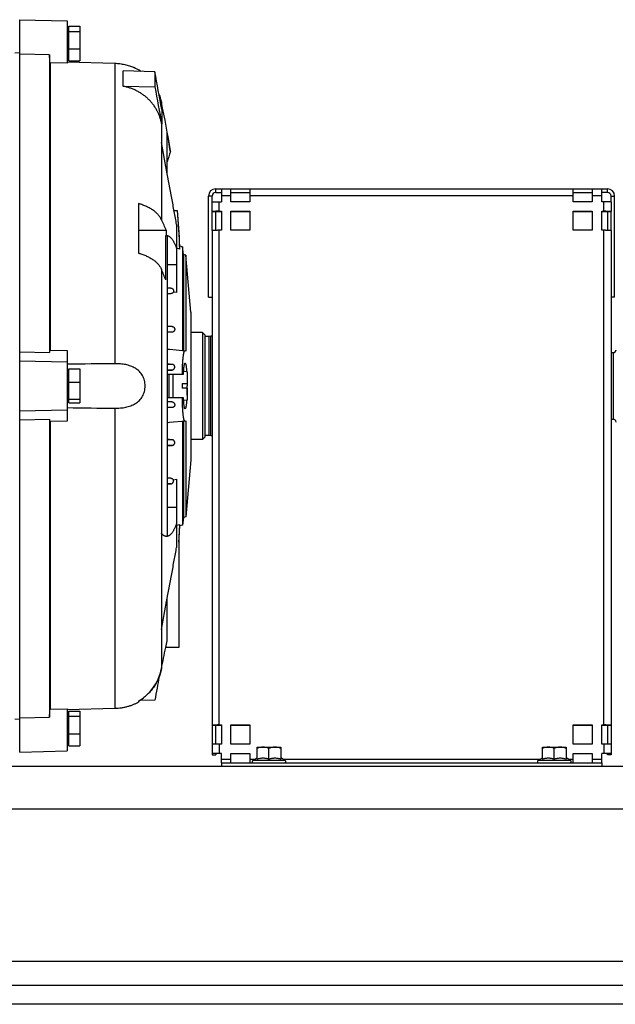
# Model space of a CAD drawing. Units: millimetres. Extents: x -1656 to 2633, y -981 to 1188.
# Drawn here: x 993 to 1244, y -146 to 268 of the extents above; entities that cross this region are included whole.
import ezdxf

# ---------------------------------------------------------------- set-up
doc = ezdxf.new("R2010")
doc.units = ezdxf.units.MM
doc.header["$LTSCALE"] = 19.36
doc.layers.get('0').update_dxf_attribs({"linetype": 'CONTINUOUS'})
doc.layers.add('02___PRT_ALL_AXES', color=7, linetype='CONTINUOUS')

msp = doc.modelspace()

# ---------------------------------------------------------------- linework, layer by layer
at = {"color": 7, "linetype": 'CONTINUOUS'}
for p, q in [((993.43, -39.99), (993.43, 268.01)), ((993.43, 268.01), (1013.43, 267.48)), ((1013.43, 267.48), (1013.43, 249.72)), ((1014.03, 250.69), (1014.03, 265.33)), ((1014.03, 265.33), (1018.73, 265.33)), ((1018.73, 265.33), (1018.73, 250.69)), ((1014.03, 263.81), (1013.43, 263.81)), ((1014.03, 263.1), (1018.73, 263.1)), ((993.43, 254.12), (991.43, 253.95)), ((1005.93, 253.27), (993.43, 253.58)), ((1005.93, 253.27), (1005.93, 128.12)), ((1014.03, 255.78), (1018.73, 255.78)), ((1006.21, 249.89), (1006.21, 129.02)), ((1013.43, 249.72), (1006.21, 249.89)), ((1014.03, 252.21), (1013.43, 252.21)), ((1013.43, 250.22), (1033.46, 249.68)), ((1014.03, 250.69), (1018.73, 250.69)), ((1036.92, 240.01), (1036.92, 246.5)), ((1050.28, 246.09), (1036.92, 246.5)), ((1041.43, 247.94), (1041.43, 247.9)), ((1050.28, 246.09), (1050.28, 239.8)), ((1036.92, 240.01), (1050.28, 239.8)), ((1053.01, 233.31), (1053.01, 231.23)), ((1053.19, 230.28), (1053.19, 224.03)), ((1053.01, 224.81), (1053.01, 183.9)), ((1055.43, 203.53), (1055.43, 220.76)), ((1055.21, 204.68), (1053.01, 216.36)), ((1056.8, 212.6), (1056.8, 213.02)), ((1075.88, 195.36), (1078.28, 195.36)), ((1082.28, 195.36), (1090.28, 195.36)), ((1226.28, 195.36), (1234.28, 195.36)), ((1240.67, 195.36), (1238.28, 195.36)), ((1043.43, 190.68), (1043.43, 169.9)), ((1074.38, 191.4), (1074.38, 193.86)), ((1242.17, 191.4), (1242.17, 193.86)), ((1058.34, 187.84), (1059.85, 187.84)), ((1074.38, 179.41), (1074.38, 187.36)), ((1074.38, 187.36), (1075.88, 187.36)), ((1075.88, 179.43), (1075.88, 187.4)), ((1077.38, 187.42), (1078.28, 187.42)), ((1082.28, 187.42), (1090.28, 187.42)), ((1226.28, 187.42), (1234.28, 187.42)), ((1238.28, 187.42), (1239.17, 187.42)), ((1240.67, 187.4), (1240.67, 179.43)), ((1242.17, 187.36), (1240.67, 187.36)), ((1242.17, 179.41), (1242.17, 187.36)), ((1055.19, 179.4), (1043.43, 179.4)), ((1059.43, 181.87), (1059.43, 153.26)), ((1055.24, 177.28), (1054.88, 177.28)), ((1055.43, 177.14), (1055.43, 50.87)), ((1060.77, 171.55), (1059.43, 171.89)), ((1060.77, 171.55), (1060.77, 172.82)), ((1061.93, 172.51), (1060.77, 172.82)), ((1061.93, 172.51), (1061.93, 128.81)), ((1062.36, 169.27), (1061.93, 172.51)), ((1062.36, 169.27), (1062.36, 128.78)), ((1063.33, 169.01), (1062.36, 169.27)), ((1065.43, 145.01), (1063.33, 169.01)), ((1063.33, 169.01), (1063.33, 128.69)), ((1053.01, 163.12), (1053.01, -5)), ((1056.98, 155.19), (1055.43, 155.32)), ((1059.43, 153.26), (1058.09, 153.5)), ((1072.88, 151.36), (1074.38, 151.36)), ((1243.67, 151.36), (1242.17, 151.36)), ((1065.43, 145.01), (1065.43, 83.01)), ((1055.43, 139.17), (1057.56, 138.99)), ((1057.49, 136.6), (1055.43, 136.42)), ((1070.28, 136.48), (1065.43, 136.48)), ((1070.28, 136.48), (1070.28, 91.53)), ((1070.28, 136.48), (1071.28, 135.48)), ((1071.28, 135.48), (1071.28, 92.53)), ((1073.03, 134.81), (1071.28, 134.81)), ((1073.78, 135.01), (1073.03, 134.81)), ((1073.03, 134.81), (1073.03, 93.21)), ((1073.78, 93.01), (1073.78, 135.01)), ((1074.38, 135.01), (1073.78, 135.01)), ((993.43, 128.37), (1005.93, 128.12)), ((1006.21, 129.02), (1013.43, 128.87)), ((1013.43, 128.87), (1013.43, 99.15)), ((1063.33, 128.69), (1056.4, 129.3)), ((993.43, 124.51), (1013.43, 124.11)), ((1242.17, 128.01), (1243.08, 128.01)), ((1014.03, 106.84), (1014.03, 121.18)), ((1014.03, 121.18), (1018.73, 121.18)), ((1018.73, 121.18), (1018.73, 106.84)), ((1057.62, 123.09), (1055.43, 123.28)), ((1055.43, 120.52), (1057.46, 120.7)), ((1063.83, 119.98), (1062.4, 120.11)), ((1014.03, 119.81), (1013.43, 119.81)), ((1055.43, 119.01), (1062.34, 119.01)), ((1056.23, 119.01), (1056.23, 109.01)), ((1057.83, 119.01), (1057.83, 109.01)), ((1063.83, 119.98), (1063.83, 115.01)), ((1014.03, 115.66), (1018.73, 115.66)), ((1061.83, 115.01), (1061.83, 113.01)), ((1061.83, 115.01), (1063.83, 115.01)), ((1063.83, 113.01), (1061.83, 113.01)), ((1063.83, 113.01), (1063.83, 108.03)), ((1014.03, 108.21), (1013.43, 108.21)), ((1014.03, 108.5), (1018.73, 108.5)), ((1062.34, 109.01), (1055.43, 109.01)), ((1063.83, 108.03), (1062.4, 107.91)), ((993.43, 103.51), (1013.43, 103.91)), ((1014.03, 106.84), (1018.73, 106.84)), ((1055.43, 107.49), (1057.46, 107.32)), ((1057.62, 104.93), (1055.43, 104.74)), ((1005.93, 99.9), (993.43, 99.64)), ((1005.93, 99.9), (1005.93, -25.26)), ((1242.17, 100.01), (1243.08, 100.01)), ((1013.43, 99.15), (1006.21, 99)), ((1006.21, 99), (1006.21, -21.88)), ((1056.4, 98.72), (1063.33, 99.32)), ((1061.93, 99.2), (1061.93, 55.51)), ((1062.36, 99.24), (1062.36, 58.75)), ((1063.33, 99.32), (1063.33, 59)), ((1057.49, 91.42), (1055.43, 91.59)), ((1070.28, 91.53), (1065.43, 91.53)), ((1070.28, 91.53), (1071.28, 92.53)), ((1073.03, 93.21), (1071.28, 93.21)), ((1073.78, 93.01), (1073.03, 93.21)), ((1074.38, 93.01), (1073.78, 93.01)), ((1055.43, 88.84), (1057.56, 89.03)), ((1065.43, 83.01), (1063.33, 59)), ((1055.43, 75.36), (1057.05, 75.22)), ((1058.09, 74.52), (1059.43, 74.75)), ((1059.43, 74.75), (1059.43, 46.14)), ((1055.43, 72.69), (1056.98, 72.83)), ((1062.36, 58.75), (1061.93, 55.51)), ((1063.33, 59), (1062.36, 58.75)), ((1059.43, 55.41), (1060.77, 55.78)), ((1060.77, 55.2), (1060.77, 55.78)), ((1061.93, 55.51), (1060.77, 55.2)), ((1060.43, 48.79), (1060.43, 4.01)), ((1053.01, 11.66), (1055.21, 23.33)), ((1055.43, 6.79), (1055.43, 24.48)), ((1060.43, 4.01), (1054.84, 4.01)), ((1043.43, -18.56), (1043.43, -18.95)), ((1050.28, -18.08), (1043.89, -18.28)), ((1006.21, -21.88), (1013.43, -21.7)), ((1033.46, -21.67), (1013.43, -22.21)), ((1013.43, -21.7), (1013.43, -39.47)), ((1014.03, -24.19), (1013.43, -24.19)), ((1014.03, -37.31), (1014.03, -22.67)), ((1014.03, -22.67), (1018.73, -22.67)), ((1018.73, -22.67), (1018.73, -37.31)), ((991.43, -25.94), (993.43, -26.1)), ((993.43, -25.56), (1005.93, -25.26)), ((1014.03, -24.9), (1018.73, -24.9)), ((1074.38, -28.63), (1075.88, -28.63)), ((1075.88, -36.56), (1075.88, -28.58)), ((1077.38, -28.57), (1078.28, -28.57)), ((1082.28, -28.57), (1090.28, -28.57)), ((1226.28, -28.57), (1234.28, -28.57)), ((1238.28, -28.57), (1239.17, -28.57)), ((1240.67, -28.58), (1240.67, -36.56)), ((1242.17, -28.63), (1240.67, -28.63)), ((1014.03, -32.22), (1018.73, -32.22)), ((1014.03, -35.79), (1013.43, -35.79)), ((993.43, -39.99), (1013.43, -39.47)), ((1014.03, -37.31), (1018.73, -37.31)), ((1074.38, -41.05), (1075.88, -41.05)), ((1075.88, -40.58), (1075.88, -41.05)), ((1078.28, -40.57), (1077.38, -40.57)), ((1082.28, -40.57), (1090.28, -40.57)), ((1093.28, -37.89), (1103.28, -37.89)), ((1093.28, -42.86), (1093.28, -37.89)), ((1098.28, -42.86), (1098.28, -38.34)), ((1103.28, -37.89), (1103.28, -42.86)), ((1213.28, -37.89), (1223.28, -37.89)), ((1213.28, -42.86), (1213.28, -37.89)), ((1218.28, -42.86), (1218.28, -38.34)), ((1223.28, -37.89), (1223.28, -42.86)), ((1226.28, -40.57), (1234.28, -40.57)), ((1239.17, -40.57), (1238.28, -40.57)), ((1240.67, -41.05), (1240.67, -40.58)), ((1242.17, -41.05), (1240.67, -41.05)), ((1078.28, -44.49), (1078.28, -45.99)), ((1091.45, -43.47), (1093.28, -42.41)), ((1105.1, -43.47), (1103.28, -42.41)), ((1211.45, -43.47), (1213.28, -42.41)), ((1225.1, -43.47), (1223.28, -42.41)), ((1238.28, -44.49), (1238.28, -45.99)), ((1659.28, -145.99), (659.28, -145.99))]:
    msp.add_line(p, q, dxfattribs=at)
at = {"color": 9, "linetype": 'CONTINUOUS'}
for p, q in [((1033.46, 249.68), (1033.46, 123.36)), ((1075.88, 195.36), (1075.88, 196.86)), ((1240.67, 195.36), (1240.67, 196.86)), ((1074.38, 193.86), (1072.88, 193.86)), ((1077.38, 187.42), (1077.38, 191.44)), ((1082.28, 193.89), (1078.28, 193.89)), ((1226.28, 193.89), (1090.28, 193.89)), ((1238.28, 193.89), (1234.28, 193.89)), ((1239.17, 187.42), (1239.17, 191.44)), ((1242.17, 193.86), (1243.67, 193.86)), ((1075.88, 187.4), (1074.38, 187.4)), ((1240.67, 187.4), (1242.17, 187.4)), ((1077.38, -28.57), (1077.38, 179.44)), ((1239.17, -28.57), (1239.17, 179.44)), ((1055.43, 165.11), (1059.43, 165.11)), ((1056.98, 155.19), (1055.43, 155.19)), ((1057.05, 152.8), (1055.43, 152.8)), ((1057.56, 138.99), (1055.43, 138.99)), ((1057.49, 136.6), (1055.43, 136.6)), ((1243.08, 128.01), (1243.08, 100.01)), ((1057.62, 123.09), (1055.43, 123.09)), ((1057.46, 120.7), (1055.43, 120.7)), ((1033.46, 104.65), (1033.46, -21.67)), ((1057.46, 107.32), (1055.43, 107.32)), ((1057.62, 104.93), (1055.43, 104.93)), ((1057.49, 91.42), (1055.43, 91.42)), ((1057.56, 89.03), (1055.43, 89.03)), ((1057.05, 75.22), (1055.43, 75.22)), ((1056.98, 72.83), (1055.43, 72.83)), ((1059.43, 62.91), (1055.43, 62.91)), ((1075.88, -28.58), (1074.38, -28.58)), ((1240.67, -28.58), (1242.17, -28.58)), ((1077.38, -36.55), (1077.38, -40.57)), ((1239.17, -36.55), (1239.17, -40.57)), ((1075.88, -40.58), (1074.38, -40.58)), ((1240.67, -40.58), (1242.17, -40.58)), ((1082.28, -43.01), (1078.28, -43.01)), ((1092.24, -43.01), (1090.28, -43.01)), ((1105.1, -43.47), (1091.45, -43.47)), ((1212.24, -43.01), (1104.31, -43.01)), ((1225.1, -43.47), (1211.45, -43.47)), ((1226.28, -43.01), (1224.31, -43.01)), ((1238.28, -43.01), (1234.28, -43.01)), ((1659.28, -63.99), (659.28, -63.99))]:
    msp.add_line(p, q, dxfattribs=at)
at = {"color": 3, "linetype": 'CONTINUOUS'}
for p, q in [((1075.88, 196.86), (1240.67, 196.86)), ((1078.28, 196.86), (1078.28, 191.44)), ((1082.28, 191.44), (1082.28, 196.86)), ((1090.28, 196.86), (1090.28, 191.44)), ((1226.28, 191.44), (1226.28, 196.86)), ((1234.28, 196.86), (1234.28, 191.44)), ((1238.28, 191.44), (1238.28, 196.86)), ((1072.88, 151.36), (1072.88, 193.86)), ((1074.38, 187.36), (1074.38, 191.4)), ((1077.38, 191.44), (1078.28, 191.44)), ((1090.28, 191.44), (1082.28, 191.44)), ((1234.28, 191.44), (1226.28, 191.44)), ((1239.17, 191.44), (1238.28, 191.44)), ((1242.17, 191.4), (1242.17, 187.36)), ((1243.67, 151.36), (1243.67, 193.86)), ((1077.38, 187.44), (1078.28, 187.44)), ((1078.28, 187.44), (1078.28, 179.44)), ((1082.28, 179.44), (1082.28, 187.44)), ((1082.28, 187.44), (1090.28, 187.44)), ((1090.28, 187.44), (1090.28, 179.44)), ((1226.28, 179.44), (1226.28, 187.44)), ((1226.28, 187.44), (1234.28, 187.44)), ((1234.28, 187.44), (1234.28, 179.44)), ((1238.28, 179.44), (1238.28, 187.44)), ((1238.28, 187.44), (1239.17, 187.44)), ((1074.38, 179.41), (1074.38, -41.05)), ((1078.28, 179.44), (1077.38, 179.44)), ((1090.28, 179.44), (1082.28, 179.44)), ((1234.28, 179.44), (1226.28, 179.44)), ((1239.17, 179.44), (1238.28, 179.44)), ((1242.17, 179.41), (1242.17, -41.05)), ((1077.38, -28.55), (1078.28, -28.55)), ((1078.28, -28.55), (1078.28, -36.55)), ((1082.28, -28.55), (1090.28, -28.55)), ((1082.28, -36.55), (1082.28, -28.55)), ((1090.28, -28.55), (1090.28, -36.55)), ((1226.28, -28.55), (1234.28, -28.55)), ((1226.28, -36.55), (1226.28, -28.55)), ((1234.28, -28.55), (1234.28, -36.55)), ((1238.28, -28.55), (1239.17, -28.55)), ((1238.28, -36.55), (1238.28, -28.55)), ((1078.28, -36.55), (1077.38, -36.55)), ((1090.28, -36.55), (1082.28, -36.55)), ((1234.28, -36.55), (1226.28, -36.55)), ((1239.17, -36.55), (1238.28, -36.55)), ((1078.28, -40.55), (1077.38, -40.55)), ((1078.28, -44.49), (1078.28, -40.55)), ((1082.28, -40.55), (1090.28, -40.55)), ((1082.28, -44.49), (1082.28, -40.55)), ((1090.28, -40.55), (1090.28, -44.49)), ((1226.28, -40.55), (1234.28, -40.55)), ((1226.28, -44.49), (1226.28, -40.55)), ((1234.28, -40.55), (1234.28, -44.49)), ((1239.17, -40.55), (1238.28, -40.55)), ((1238.28, -44.49), (1238.28, -40.55)), ((1078.28, -44.49), (1238.28, -44.49)), ((1659.28, -45.99), (659.28, -45.99)), ((659.28, -137.99), (1659.28, -137.99))]:
    msp.add_line(p, q, dxfattribs=at)
at = {"color": 7, "linetype": 'CONTINUOUS'}
msp.add_lwpolyline([(993.43, 255.46), (993.32, 255.57)], dxfattribs=at)
for centre, radius, start, end in [((1032.89, 229.22), 20.53, 56.1565, 65.4294), ((710.45, 158.85), 350.56, 8.89, 12.2642), ((739.92, 153.59), 321.09, 12.6729, 12.8146), ((710.01, 158.49), 350.99, 8.8685, 10.2205), ((1075.88, 193.86), 1.5, 90, 180), ((1240.67, 193.86), 1.5, 0, 90), ((703.75, 157.86), 357.28, 2.1956, 4.8136), ((711.04, 159.1), 350, 2.2469, 4.7108), ((955.39, 133.85), 109.71, 24.5322, 27.1449), ((694.86, 169.04), 360.48, 1.3088, 1.6461), ((618.66, 169.01), 436.3, 358.6349, 1.086), ((958.41, 122.05), 103.13, 20.7668, 23.4668), ((1034.75, -118.05), 248.3, 84.9996, 85.2245), ((1243.08, 129.21), 1.2, 270, 360), ((977.6, 113.96), 86.31, 357.4715, 0.0314), ((1243.08, 98.81), 1.2, 0, 90), ((1034.75, 346.07), 248.3, 274.7755, 275.0004), ((705.99, 69.56), 355.05, 356.6477, 357.777), ((711.04, 68.92), 350, 356.6183, 357.7531), ((709.65, 69.22), 351.36, 349.3046, 349.7665), ((711.64, 69.05), 349.31, 347.7614, 349.2685), ((1032.84, -0.92), 20.58, 303.243, 340.8431), ((1033.04, -1.24), 20.2, 300.938, 303.2667), ((1091.73, -43.94), 0.55, 120, 270), ((1104.83, -43.94), 0.55, 270, 60), ((1211.73, -43.94), 0.55, 120, 270), ((1224.83, -43.94), 0.55, 270, 60)]:
    msp.add_arc(centre, radius, start, end, dxfattribs=at)
at = {"color": 3, "linetype": 'CONTINUOUS'}
for centre, radius, start, end in [((1075.88, 193.86), 3, 90, 180), ((1240.67, 193.86), 3, 0, 90), ((1077.31, -54.18), 241.62, 89.9841, 90.3398), ((1239.19, -72.11), 259.54, 89.6725, 90.0036), ((1077.31, -270.17), 241.62, 89.9841, 90.3398), ((1239.19, -288.09), 259.54, 89.6725, 90.0036), ((1077.37, -300.09), 259.54, 89.9964, 90.3275), ((1239.24, -282.17), 241.62, 89.6602, 90.0159)]:
    msp.add_arc(centre, radius, start, end, dxfattribs=at)
at = {"color": 7, "linetype": 'CONTINUOUS'}
for points in [[(1006.21, 249.89), (1006.12, 251.02), (1006.02, 252.15), (1005.93, 253.27)], [(1053.19, 230.28), (1052.22, 235.55), (1051.25, 240.82), (1050.28, 246.09)], [(1050.28, 239.8), (1051.25, 234.55), (1052.22, 229.29), (1053.19, 224.03)], [(1056.8, 212.6), (1056.34, 211.13), (1055.88, 209.66), (1055.43, 208.19)], [(1005.93, 128.12), (1006.02, 128.42), (1006.12, 128.72), (1006.21, 129.02)], [(1033.46, 123.36), (1026.78, 123.29), (1020.1, 123.22), (1013.43, 123.14)], [(1013.43, 104.88), (1020.1, 104.8), (1026.78, 104.72), (1033.46, 104.65)], [(1006.21, 99), (1006.12, 99.3), (1006.02, 99.6), (1005.93, 99.9)], [(1052.11, -8.14), (1051.5, -11.46), (1050.89, -14.77), (1050.28, -18.08)], [(1005.93, -25.26), (1006.02, -24.13), (1006.12, -23), (1006.21, -21.88)]]:
    msp.add_open_spline(points, degree=3, dxfattribs=at)
for points, knots in [([(1033.46, 249.68), (1033.81, 249.67), (1034.51, 249.64), (1035.56, 249.53), (1036.59, 249.38), (1037.61, 249.18), (1038.61, 248.93), (1039.89, 248.55), (1040.82, 248.2), (1041.43, 247.94)], [0, 0, 0, 0, 0.128273, 0.25636, 0.383987, 0.510824, 0.636461, 0.760364, 1, 1, 1, 1]), ([(1053.01, 224.81), (1052.91, 225.28), (1052.67, 226.21), (1052.21, 227.58), (1051.65, 228.91), (1050.99, 230.19), (1050.23, 231.43), (1049.37, 232.61), (1048.43, 233.72), (1047.4, 234.77), (1046.3, 235.74), (1045.12, 236.63), (1043.88, 237.43), (1042.58, 238.14), (1041.22, 238.76), (1039.82, 239.29), (1038.39, 239.71), (1037.41, 239.92), (1036.92, 240.01)], [0, 0, 0, 0, 0.061329, 0.122736, 0.184248, 0.24589, 0.307685, 0.369652, 0.431806, 0.494158, 0.556715, 0.61948, 0.682449, 0.745617, 0.808973, 0.872501, 0.936184, 1, 1, 1, 1]), ([(1052, 236.72), (1052.22, 236.17), (1052.51, 235.33), (1052.82, 234.18), (1052.95, 233.6), (1053.01, 233.31)], [0, 0, 0, 0, 0.499941, 0.74997, 1, 1, 1, 1]), ([(1059.43, 181.87), (1059.1, 183.68), (1058.43, 187.38), (1057.03, 194.99), (1055.94, 200.78), (1055.21, 204.68)], [0, 0, 0, 0, 0.23783, 0.48607, 1, 1, 1, 1]), ([(1053.01, 183.9), (1052.97, 183.99), (1052.9, 184.17), (1052.73, 184.51), (1052.48, 184.95), (1052.13, 185.45), (1051.59, 186.13), (1050.95, 186.77), (1050.24, 187.36), (1049.64, 187.81), (1049, 188.24), (1048.08, 188.79), (1047.08, 189.3), (1046.03, 189.76), (1045.19, 190.1), (1044.47, 190.35), (1043.88, 190.55), (1043.58, 190.64), (1043.43, 190.68)], [0, 0, 0, 0, 0.023512, 0.047365, 0.096231, 0.146837, 0.199363, 0.310643, 0.369633, 0.4309, 0.494459, 0.560297, 0.698626, 0.771023, 0.845453, 0.921816, 0.960688, 1, 1, 1, 1]), ([(1075.88, 187.4), (1075.88, 187.4), (1075.88, 187.41), (1075.88, 187.41), (1075.89, 187.41), (1075.89, 187.41), (1075.89, 187.41), (1075.9, 187.41), (1075.91, 187.41), (1075.93, 187.41), (1075.95, 187.41), (1075.97, 187.41), (1076, 187.41), (1076.03, 187.41), (1076.07, 187.41), (1076.14, 187.41), (1076.23, 187.41), (1076.32, 187.42), (1076.43, 187.42), (1076.55, 187.42), (1076.68, 187.42), (1076.86, 187.42), (1077.09, 187.42), (1077.28, 187.42), (1077.38, 187.42)], [0, 0, 0, 0, 0.000397, 0.001336, 0.002863, 0.004984, 0.007701, 0.011013, 0.019417, 0.03018, 0.043277, 0.058676, 0.076343, 0.096233, 0.118299, 0.168745, 0.227193, 0.293083, 0.365779, 0.444582, 0.528734, 0.617423, 0.804965, 1, 1, 1, 1]), ([(1239.17, 187.42), (1239.27, 187.42), (1239.46, 187.42), (1239.69, 187.42), (1239.87, 187.42), (1240, 187.42), (1240.12, 187.42), (1240.23, 187.42), (1240.33, 187.41), (1240.41, 187.41), (1240.48, 187.41), (1240.52, 187.41), (1240.55, 187.41), (1240.58, 187.41), (1240.6, 187.41), (1240.62, 187.41), (1240.64, 187.41), (1240.65, 187.41), (1240.66, 187.41), (1240.66, 187.41), (1240.67, 187.41), (1240.67, 187.41), (1240.67, 187.41), (1240.67, 187.4), (1240.67, 187.4)], [0, 0, 0, 0, 0.195035, 0.382577, 0.471266, 0.555418, 0.634221, 0.706917, 0.772807, 0.831255, 0.881701, 0.903767, 0.923657, 0.941324, 0.956723, 0.96982, 0.980583, 0.988987, 0.992299, 0.995016, 0.997137, 0.998664, 0.999603, 1, 1, 1, 1]), ([(1054.88, 177.28), (1054.93, 177.28), (1055.02, 177.27), (1055.21, 177.23), (1055.34, 177.19), (1055.43, 177.14)], [0, 0, 0, 0, 0.242949, 0.488864, 1, 1, 1, 1]), ([(1055.24, 177.28), (1055.34, 177.28), (1055.52, 177.26), (1055.8, 177.19), (1056.08, 177.07), (1056.35, 176.91), (1056.62, 176.71), (1056.89, 176.47), (1057.16, 176.19), (1057.43, 175.86), (1057.69, 175.49), (1057.95, 175.08), (1058.2, 174.63), (1058.46, 174.14), (1058.71, 173.6), (1058.95, 173.03), (1059.19, 172.42), (1059.35, 171.99), (1059.43, 171.77)], [0, 0, 0, 0, 0.038144, 0.077234, 0.118077, 0.161378, 0.207723, 0.257584, 0.311333, 0.369255, 0.431569, 0.498439, 0.569986, 0.646295, 0.727425, 0.813411, 0.90427, 1, 1, 1, 1]), ([(1043.43, 169.9), (1043.58, 169.85), (1043.88, 169.76), (1044.47, 169.57), (1045.19, 169.31), (1046.03, 168.98), (1047.08, 168.52), (1048.08, 168.01), (1049, 167.45), (1049.64, 167.02), (1050.24, 166.58), (1050.95, 165.98), (1051.59, 165.34), (1052.13, 164.67), (1052.48, 164.16), (1052.73, 163.73), (1052.9, 163.38), (1052.97, 163.21), (1053.01, 163.12)], [0, 0, 0, 0, 0.039312, 0.078184, 0.154546, 0.228976, 0.301373, 0.439702, 0.50554, 0.569098, 0.630366, 0.689356, 0.800636, 0.853162, 0.903768, 0.952633, 0.976487, 1, 1, 1, 1]), ([(1056.98, 155.19), (1057.02, 155.19), (1057.08, 155.18), (1057.2, 155.15), (1057.34, 155.11), (1057.5, 155.03), (1057.64, 154.94), (1057.76, 154.84), (1057.89, 154.7), (1058, 154.54), (1058.08, 154.38), (1058.14, 154.21), (1058.17, 154.04), (1058.17, 153.87), (1058.16, 153.7), (1058.13, 153.58), (1058.09, 153.5)], [0, 0, 0, 0, 0.041226, 0.081803, 0.160257, 0.234673, 0.305114, 0.372031, 0.435878, 0.5562, 0.613764, 0.670041, 0.779994, 0.834496, 0.889101, 1, 1, 1, 1]), ([(1058.09, 153.5), (1058.07, 153.45), (1058.02, 153.36), (1057.93, 153.24), (1057.82, 153.13), (1057.69, 153.03), (1057.55, 152.94), (1057.4, 152.87), (1057.26, 152.83), (1057.14, 152.81), (1057.08, 152.8), (1057.05, 152.8)], [0, 0, 0, 0, 0.114103, 0.229844, 0.347923, 0.469072, 0.594065, 0.723703, 0.858745, 0.928582, 1, 1, 1, 1]), ([(1057.56, 138.99), (1057.64, 138.98), (1057.79, 138.95), (1058.02, 138.87), (1058.22, 138.73), (1058.39, 138.57), (1058.5, 138.4), (1058.56, 138.26), (1058.6, 138.15), (1058.62, 138.04), (1058.64, 137.9), (1058.64, 137.71), (1058.6, 137.5), (1058.53, 137.3), (1058.42, 137.12), (1058.28, 136.95), (1058.11, 136.81), (1057.92, 136.71), (1057.71, 136.63), (1057.56, 136.6), (1057.49, 136.6)], [0, 0, 0, 0, 0.065243, 0.131485, 0.198088, 0.264284, 0.329419, 0.361506, 0.393228, 0.424582, 0.455588, 0.516631, 0.576743, 0.636278, 0.6956, 0.755052, 0.814948, 0.875584, 0.937198, 1, 1, 1, 1]), ([(1061.83, 119.01), (1061.85, 119.7), (1061.88, 120.71), (1061.93, 122.03), (1061.98, 122.95), (1062.03, 123.83), (1062.09, 124.64), (1062.15, 125.39), (1062.22, 126.07), (1062.29, 126.68), (1062.36, 127.14), (1062.41, 127.47), (1062.45, 127.69), (1062.49, 127.89), (1062.53, 128.06), (1062.58, 128.22), (1062.62, 128.36), (1062.66, 128.47), (1062.71, 128.57), (1062.76, 128.64), (1062.8, 128.69), (1062.83, 128.71), (1062.85, 128.72), (1062.88, 128.73), (1062.89, 128.73), (1062.9, 128.73)], [0, 0, 0, 0, 0.209001, 0.307463, 0.401121, 0.489428, 0.571871, 0.647976, 0.717311, 0.77949, 0.83418, 0.85863, 0.881109, 0.901596, 0.920075, 0.936536, 0.950983, 0.963433, 0.973929, 0.982556, 0.989488, 0.992424, 0.995089, 0.997577, 1, 1, 1, 1]), ([(1033.46, 104.65), (1033.85, 104.65), (1034.62, 104.66), (1035.76, 104.73), (1036.9, 104.86), (1038.02, 105.05), (1039.1, 105.31), (1040.16, 105.65), (1041.17, 106.07), (1042.12, 106.58), (1043.01, 107.19), (1043.81, 107.9), (1044.52, 108.72), (1045.11, 109.64), (1045.58, 110.65), (1045.93, 111.73), (1046.13, 112.85), (1046.2, 114.01), (1046.13, 115.16), (1045.93, 116.29), (1045.58, 117.37), (1045.11, 118.37), (1044.52, 119.29), (1043.81, 120.11), (1043.01, 120.83), (1042.12, 121.44), (1041.17, 121.95), (1040.16, 122.37), (1039.1, 122.71), (1038.02, 122.97), (1036.9, 123.16), (1035.76, 123.29), (1034.62, 123.36), (1033.85, 123.37), (1033.46, 123.36)], [0, 0, 0, 0, 0.032424, 0.06471, 0.096771, 0.128531, 0.159929, 0.190933, 0.221545, 0.251822, 0.28188, 0.311896, 0.342087, 0.372662, 0.403769, 0.435443, 0.467588, 0.5, 0.532412, 0.564557, 0.596231, 0.627338, 0.657913, 0.688104, 0.71812, 0.748178, 0.778455, 0.809067, 0.840071, 0.871469, 0.903229, 0.93529, 0.967576, 1, 1, 1, 1]), ([(1057.46, 120.7), (1057.54, 120.7), (1057.69, 120.73), (1057.91, 120.82), (1058.11, 120.94), (1058.28, 121.09), (1058.42, 121.26), (1058.53, 121.45), (1058.6, 121.65), (1058.64, 121.86), (1058.64, 122.06), (1058.61, 122.27), (1058.54, 122.47), (1058.42, 122.66), (1058.27, 122.82), (1058.08, 122.96), (1057.86, 123.05), (1057.7, 123.08), (1057.62, 123.09)], [0, 0, 0, 0, 0.06728, 0.133339, 0.197976, 0.261126, 0.322836, 0.383244, 0.442572, 0.501122, 0.559292, 0.617579, 0.676592, 0.737021, 0.799522, 0.864497, 0.93169, 1, 1, 1, 1]), ([(1062.34, 119.01), (1062.35, 119.34), (1062.39, 119.97), (1062.44, 120.74), (1062.49, 121.3), (1062.52, 121.68), (1062.56, 122.03), (1062.61, 122.35), (1062.65, 122.63), (1062.69, 122.88), (1062.74, 123.09), (1062.78, 123.24), (1062.81, 123.35), (1062.84, 123.41), (1062.86, 123.47), (1062.89, 123.51), (1062.91, 123.55), (1062.94, 123.58), (1062.97, 123.59), (1062.99, 123.6), (1062.99, 123.6)], [0, 0, 0, 0, 0.21263, 0.404716, 0.492156, 0.57337, 0.648046, 0.715902, 0.77672, 0.83034, 0.876561, 0.915275, 0.931818, 0.946493, 0.959336, 0.970404, 0.979788, 0.987642, 0.99423, 1, 1, 1, 1]), ([(1062.99, 123.6), (1063, 123.6), (1063.02, 123.6), (1063.04, 123.59), (1063.07, 123.57), (1063.09, 123.55), (1063.11, 123.51), (1063.14, 123.47), (1063.16, 123.43), (1063.19, 123.35), (1063.24, 123.23), (1063.28, 123.07), (1063.33, 122.88), (1063.37, 122.66), (1063.42, 122.41), (1063.46, 122.14), (1063.5, 121.84), (1063.56, 121.39), (1063.63, 120.77), (1063.67, 120.26), (1063.69, 119.99)], [0, 0, 0, 0, 0.006288, 0.013074, 0.020881, 0.030047, 0.040775, 0.053195, 0.067398, 0.08343, 0.121025, 0.166096, 0.218655, 0.278574, 0.345717, 0.419942, 0.500971, 0.588624, 0.782788, 1, 1, 1, 1]), ([(1063.83, 117.86), (1063.84, 117.55), (1063.86, 116.93), (1063.9, 115.64), (1063.91, 114.66), (1063.91, 114.01)], [0, 0, 0, 0, 0.240511, 0.489086, 1, 1, 1, 1]), ([(1062.9, 99.29), (1062.89, 99.29), (1062.88, 99.29), (1062.85, 99.29), (1062.83, 99.3), (1062.8, 99.33), (1062.76, 99.38), (1062.71, 99.45), (1062.66, 99.54), (1062.62, 99.66), (1062.58, 99.79), (1062.53, 99.95), (1062.49, 100.13), (1062.45, 100.33), (1062.41, 100.55), (1062.36, 100.88), (1062.29, 101.34), (1062.22, 101.95), (1062.15, 102.63), (1062.09, 103.38), (1062.03, 104.19), (1061.98, 105.06), (1061.93, 105.98), (1061.88, 107.31), (1061.85, 108.32), (1061.83, 109.01)], [0, 0, 0, 0, 0.002423, 0.004911, 0.007576, 0.010512, 0.017443, 0.026071, 0.036567, 0.049016, 0.063463, 0.079925, 0.098403, 0.118891, 0.14137, 0.165819, 0.220509, 0.282689, 0.352024, 0.428129, 0.510572, 0.598879, 0.692537, 0.790999, 1, 1, 1, 1]), ([(1062.99, 104.42), (1062.99, 104.42), (1062.97, 104.42), (1062.94, 104.44), (1062.91, 104.47), (1062.89, 104.5), (1062.86, 104.55), (1062.84, 104.6), (1062.81, 104.67), (1062.78, 104.77), (1062.74, 104.93), (1062.69, 105.14), (1062.65, 105.39), (1062.61, 105.67), (1062.56, 105.98), (1062.52, 106.33), (1062.49, 106.71), (1062.44, 107.27), (1062.39, 108.04), (1062.35, 108.68), (1062.34, 109.01)], [0, 0, 0, 0, 0.005765, 0.012336, 0.020176, 0.029559, 0.040639, 0.0535, 0.068187, 0.084732, 0.123462, 0.169648, 0.223239, 0.284087, 0.351958, 0.426649, 0.507839, 0.595243, 0.787377, 1, 1, 1, 1]), ([(1063.69, 108.02), (1063.67, 107.75), (1063.63, 107.24), (1063.56, 106.62), (1063.5, 106.18), (1063.46, 105.88), (1063.42, 105.6), (1063.37, 105.36), (1063.33, 105.14), (1063.28, 104.95), (1063.24, 104.78), (1063.19, 104.67), (1063.16, 104.59), (1063.14, 104.54), (1063.11, 104.5), (1063.09, 104.47), (1063.07, 104.44), (1063.04, 104.43), (1063.02, 104.42), (1063, 104.41), (1062.99, 104.42)], [0, 0, 0, 0, 0.217223, 0.411321, 0.499019, 0.580099, 0.654304, 0.721445, 0.781328, 0.83387, 0.878994, 0.916619, 0.932637, 0.946831, 0.959251, 0.969976, 0.979133, 0.98693, 0.993711, 1, 1, 1, 1]), ([(1057.46, 107.32), (1057.54, 107.31), (1057.69, 107.28), (1057.91, 107.2), (1058.11, 107.08), (1058.28, 106.93), (1058.42, 106.76), (1058.53, 106.57), (1058.6, 106.37), (1058.64, 106.16), (1058.64, 105.95), (1058.61, 105.74), (1058.54, 105.54), (1058.44, 105.39), (1058.35, 105.28), (1058.24, 105.17), (1058.11, 105.08), (1057.97, 105.01), (1057.86, 104.97), (1057.74, 104.94), (1057.66, 104.93), (1057.62, 104.93)], [0, 0, 0, 0, 0.067263, 0.133302, 0.197926, 0.261052, 0.322749, 0.383138, 0.442449, 0.500984, 0.559137, 0.617403, 0.676401, 0.736823, 0.76781, 0.79939, 0.864347, 0.897756, 0.931617, 0.965764, 1, 1, 1, 1]), ([(1057.56, 89.03), (1057.64, 89.03), (1057.76, 89.06), (1057.91, 89.11), (1058.05, 89.17), (1058.22, 89.28), (1058.36, 89.42), (1058.45, 89.55), (1058.53, 89.68), (1058.6, 89.86), (1058.64, 90.08), (1058.64, 90.3), (1058.6, 90.51), (1058.53, 90.71), (1058.42, 90.9), (1058.28, 91.06), (1058.11, 91.2), (1057.92, 91.31), (1057.71, 91.39), (1057.56, 91.41), (1057.49, 91.42)], [0, 0, 0, 0, 0.065241, 0.098312, 0.131565, 0.198166, 0.264359, 0.297132, 0.329579, 0.393308, 0.455596, 0.516638, 0.576747, 0.636283, 0.695605, 0.755056, 0.814953, 0.875585, 0.937204, 1, 1, 1, 1]), ([(1057.05, 75.22), (1057.08, 75.22), (1057.14, 75.21), (1057.26, 75.18), (1057.4, 75.14), (1057.55, 75.07), (1057.69, 74.98), (1057.82, 74.88), (1057.93, 74.77), (1058.02, 74.65), (1058.07, 74.56), (1058.09, 74.52)], [0, 0, 0, 0, 0.071418, 0.141255, 0.276297, 0.405935, 0.530928, 0.652077, 0.770156, 0.885897, 1, 1, 1, 1]), ([(1056.98, 72.83), (1057.02, 72.83), (1057.08, 72.84), (1057.2, 72.86), (1057.34, 72.91), (1057.5, 72.98), (1057.64, 73.07), (1057.76, 73.18), (1057.86, 73.28), (1057.95, 73.4), (1058.04, 73.55), (1058.13, 73.76), (1058.17, 73.97), (1058.17, 74.14), (1058.16, 74.31), (1058.13, 74.44), (1058.09, 74.52)], [0, 0, 0, 0, 0.041226, 0.081804, 0.160255, 0.23467, 0.305111, 0.372003, 0.435842, 0.497139, 0.55636, 0.670048, 0.779999, 0.8345, 0.889102, 1, 1, 1, 1]), ([(1059.43, 56.24), (1059.35, 56.02), (1059.19, 55.59), (1058.95, 54.98), (1058.7, 54.4), (1058.45, 53.86), (1058.19, 53.37), (1057.94, 52.92), (1057.67, 52.5), (1057.41, 52.13), (1057.14, 51.81), (1056.87, 51.52), (1056.6, 51.28), (1056.32, 51.08), (1056.05, 50.93), (1055.77, 50.82), (1055.49, 50.75), (1055.3, 50.74), (1055.21, 50.74)], [0, 0, 0, 0, 0.096011, 0.187096, 0.273254, 0.354502, 0.430876, 0.502438, 0.569277, 0.631518, 0.689329, 0.742938, 0.792642, 0.838828, 0.881988, 0.922733, 0.961793, 1, 1, 1, 1]), ([(1055.21, 50.74), (1055.12, 50.74), (1054.93, 50.75), (1054.65, 50.82), (1054.37, 50.93), (1054.09, 51.08), (1053.82, 51.28), (1053.54, 51.52), (1053.27, 51.8), (1053.1, 52.01), (1053.01, 52.12)], [0, 0, 0, 0, 0.103402, 0.209288, 0.319882, 0.437111, 0.562577, 0.697573, 0.843117, 1, 1, 1, 1]), ([(1055.43, 50.87), (1055.36, 50.84), (1055.23, 50.79), (1055.09, 50.76), (1055.02, 50.75)], [0, 0, 0, 0, 0.510904, 1, 1, 1, 1]), ([(1055.21, 23.33), (1055.94, 27.24), (1057.03, 33.03), (1058.43, 40.63), (1059.1, 44.33), (1059.43, 46.14)], [0, 0, 0, 0, 0.51393, 0.76217, 1, 1, 1, 1]), ([(1053.01, -5), (1052.94, -5.35), (1052.78, -6.04), (1052.39, -7.41), (1051.77, -9.08), (1050.82, -11), (1049.68, -12.81), (1048.35, -14.49), (1047.11, -15.77), (1046.04, -16.71), (1045.34, -17.27), (1044.77, -17.69), (1044.33, -17.99), (1043.88, -18.28), (1043.58, -18.47), (1043.43, -18.56)], [0, 0, 0, 0, 0.062513, 0.125025, 0.250008, 0.374991, 0.499974, 0.624957, 0.749939, 0.812452, 0.874964, 0.906223, 0.937482, 0.968741, 1, 1, 1, 1]), ([(1052.28, -7.67), (1052.43, -7.23), (1052.64, -6.57), (1052.86, -5.67), (1052.96, -5.22), (1053.01, -5)], [0, 0, 0, 0, 0.499965, 0.749982, 1, 1, 1, 1]), ([(1043.43, -18.95), (1043.09, -19.13), (1042.4, -19.49), (1041.29, -19.99), (1040.1, -20.45), (1038.85, -20.85), (1037.54, -21.18), (1036.2, -21.43), (1034.84, -21.6), (1033.92, -21.65), (1033.46, -21.67)], [0, 0, 0, 0, 0.109004, 0.226152, 0.349024, 0.475798, 0.60512, 0.736031, 0.867833, 1, 1, 1, 1]), ([(1075.88, -28.58), (1075.88, -28.58), (1075.88, -28.58), (1075.88, -28.58), (1075.89, -28.58), (1075.89, -28.58), (1075.89, -28.58), (1075.9, -28.58), (1075.91, -28.58), (1075.93, -28.58), (1075.95, -28.58), (1075.97, -28.58), (1076, -28.58), (1076.03, -28.58), (1076.07, -28.58), (1076.14, -28.57), (1076.23, -28.57), (1076.32, -28.57), (1076.43, -28.57), (1076.55, -28.57), (1076.68, -28.57), (1076.86, -28.57), (1077.09, -28.57), (1077.28, -28.57), (1077.38, -28.57)], [0, 0, 0, 0, 0.000397, 0.001336, 0.002863, 0.004984, 0.007701, 0.011013, 0.019417, 0.03018, 0.043277, 0.058676, 0.076343, 0.096233, 0.118299, 0.168745, 0.227193, 0.293083, 0.365779, 0.444582, 0.528734, 0.617423, 0.804965, 1, 1, 1, 1]), ([(1239.17, -28.57), (1239.27, -28.57), (1239.46, -28.57), (1239.69, -28.57), (1239.87, -28.57), (1240, -28.57), (1240.12, -28.57), (1240.23, -28.57), (1240.33, -28.57), (1240.41, -28.57), (1240.48, -28.58), (1240.52, -28.58), (1240.55, -28.58), (1240.58, -28.58), (1240.6, -28.58), (1240.62, -28.58), (1240.64, -28.58), (1240.65, -28.58), (1240.66, -28.58), (1240.66, -28.58), (1240.67, -28.58), (1240.67, -28.58), (1240.67, -28.58), (1240.67, -28.58), (1240.67, -28.58)], [0, 0, 0, 0, 0.195035, 0.382577, 0.471266, 0.555418, 0.634221, 0.706917, 0.772807, 0.831255, 0.881701, 0.903767, 0.923657, 0.941324, 0.956723, 0.96982, 0.980583, 0.988987, 0.992299, 0.995016, 0.997137, 0.998664, 0.999603, 1, 1, 1, 1]), ([(1077.38, -40.57), (1077.28, -40.57), (1077.09, -40.57), (1076.86, -40.57), (1076.68, -40.57), (1076.55, -40.57), (1076.43, -40.57), (1076.32, -40.57), (1076.23, -40.57), (1076.14, -40.57), (1076.07, -40.57), (1076.03, -40.58), (1076, -40.58), (1075.97, -40.58), (1075.95, -40.58), (1075.93, -40.58), (1075.91, -40.58), (1075.9, -40.58), (1075.89, -40.58), (1075.89, -40.58), (1075.89, -40.58), (1075.88, -40.58), (1075.88, -40.58), (1075.88, -40.58), (1075.88, -40.58)], [0, 0, 0, 0, 0.195035, 0.382577, 0.471266, 0.555418, 0.634221, 0.706917, 0.772807, 0.831255, 0.881701, 0.903767, 0.923657, 0.941324, 0.956723, 0.96982, 0.980583, 0.988987, 0.992299, 0.995016, 0.997137, 0.998664, 0.999603, 1, 1, 1, 1]), ([(1095.78, -37.89), (1095.56, -37.89), (1095.14, -37.91), (1094.51, -38), (1093.89, -38.15), (1093.48, -38.27), (1093.28, -38.34)], [0, 0, 0, 0, 0.248847, 0.498246, 0.748579, 1, 1, 1, 1]), ([(1098.28, -38.34), (1098.07, -38.27), (1097.66, -38.15), (1097.04, -38), (1096.41, -37.91), (1095.99, -37.89), (1095.78, -37.89)], [0, 0, 0, 0, 0.251421, 0.501754, 0.751153, 1, 1, 1, 1]), ([(1100.78, -37.89), (1100.56, -37.89), (1100.14, -37.91), (1099.51, -38), (1098.89, -38.15), (1098.48, -38.27), (1098.28, -38.34)], [0, 0, 0, 0, 0.248847, 0.498246, 0.748579, 1, 1, 1, 1]), ([(1103.28, -38.34), (1103.07, -38.27), (1102.66, -38.15), (1102.04, -38), (1101.41, -37.91), (1100.99, -37.89), (1100.78, -37.89)], [0, 0, 0, 0, 0.251421, 0.501754, 0.751153, 1, 1, 1, 1]), ([(1215.78, -37.89), (1215.56, -37.89), (1215.14, -37.91), (1214.51, -38), (1213.89, -38.15), (1213.48, -38.27), (1213.28, -38.34)], [0, 0, 0, 0, 0.248847, 0.498246, 0.748579, 1, 1, 1, 1]), ([(1218.28, -38.34), (1218.07, -38.27), (1217.66, -38.15), (1217.04, -38), (1216.41, -37.91), (1215.99, -37.89), (1215.78, -37.89)], [0, 0, 0, 0, 0.251421, 0.501754, 0.751153, 1, 1, 1, 1]), ([(1220.78, -37.89), (1220.56, -37.89), (1220.14, -37.91), (1219.51, -38), (1218.89, -38.15), (1218.48, -38.27), (1218.28, -38.34)], [0, 0, 0, 0, 0.248847, 0.498246, 0.748579, 1, 1, 1, 1]), ([(1223.28, -38.34), (1223.07, -38.27), (1222.66, -38.15), (1222.04, -38), (1221.41, -37.91), (1220.99, -37.89), (1220.78, -37.89)], [0, 0, 0, 0, 0.251421, 0.501754, 0.751153, 1, 1, 1, 1]), ([(1240.67, -40.58), (1240.67, -40.58), (1240.67, -40.58), (1240.67, -40.58), (1240.67, -40.58), (1240.66, -40.58), (1240.66, -40.58), (1240.65, -40.58), (1240.64, -40.58), (1240.62, -40.58), (1240.6, -40.58), (1240.58, -40.58), (1240.55, -40.58), (1240.52, -40.58), (1240.48, -40.57), (1240.41, -40.57), (1240.33, -40.57), (1240.23, -40.57), (1240.12, -40.57), (1240, -40.57), (1239.87, -40.57), (1239.69, -40.57), (1239.46, -40.57), (1239.27, -40.57), (1239.17, -40.57)], [0, 0, 0, 0, 0.000397, 0.001336, 0.002863, 0.004984, 0.007701, 0.011013, 0.019417, 0.03018, 0.043277, 0.058676, 0.076343, 0.096233, 0.118299, 0.168745, 0.227193, 0.293083, 0.365779, 0.444582, 0.528734, 0.617423, 0.804965, 1, 1, 1, 1]), ([(1093.28, -42.86), (1093.48, -42.79), (1093.89, -42.67), (1094.51, -42.52), (1095.14, -42.43), (1095.78, -42.4), (1096.41, -42.43), (1097.04, -42.52), (1097.66, -42.67), (1098.07, -42.79), (1098.28, -42.86)], [0, 0, 0, 0, 0.125711, 0.250878, 0.375577, 0.5, 0.624423, 0.749122, 0.874289, 1, 1, 1, 1]), ([(1098.28, -42.86), (1098.48, -42.79), (1098.89, -42.67), (1099.51, -42.52), (1100.14, -42.43), (1100.78, -42.4), (1101.41, -42.43), (1102.04, -42.52), (1102.66, -42.67), (1103.07, -42.79), (1103.28, -42.86)], [0, 0, 0, 0, 0.125711, 0.250878, 0.375577, 0.5, 0.624423, 0.749122, 0.874289, 1, 1, 1, 1]), ([(1213.28, -42.86), (1213.48, -42.79), (1213.89, -42.67), (1214.51, -42.52), (1215.14, -42.43), (1215.78, -42.4), (1216.41, -42.43), (1217.04, -42.52), (1217.66, -42.67), (1218.07, -42.79), (1218.28, -42.86)], [0, 0, 0, 0, 0.125711, 0.250878, 0.375577, 0.5, 0.624423, 0.749122, 0.874289, 1, 1, 1, 1]), ([(1218.28, -42.86), (1218.48, -42.79), (1218.89, -42.67), (1219.51, -42.52), (1220.14, -42.43), (1220.78, -42.4), (1221.41, -42.43), (1222.04, -42.52), (1222.66, -42.67), (1223.07, -42.79), (1223.28, -42.86)], [0, 0, 0, 0, 0.125711, 0.250878, 0.375577, 0.5, 0.624423, 0.749122, 0.874289, 1, 1, 1, 1])]:
    msp.add_open_spline(points, degree=3, knots=knots, dxfattribs=at)
at = {"color": 3, "linetype": 'CONTINUOUS'}
for points, knots in [([(1074.38, 191.4), (1074.38, 191.4), (1074.38, 191.41), (1074.39, 191.41), (1074.39, 191.41), (1074.4, 191.41), (1074.4, 191.41), (1074.41, 191.41), (1074.43, 191.41), (1074.45, 191.41), (1074.47, 191.41), (1074.51, 191.41), (1074.56, 191.42), (1074.61, 191.42), (1074.67, 191.42), (1074.74, 191.42), (1074.81, 191.42), (1074.92, 191.42), (1075.07, 191.42), (1075.27, 191.43), (1075.48, 191.43), (1075.72, 191.43), (1075.97, 191.43), (1076.24, 191.43), (1076.51, 191.43), (1076.9, 191.44), (1077.19, 191.44), (1077.38, 191.44)], [0, 0, 0, 0, 0.000397, 0.001336, 0.002863, 0.004984, 0.007701, 0.011013, 0.014919, 0.019417, 0.03018, 0.043277, 0.058676, 0.076343, 0.096233, 0.1183, 0.14249, 0.168745, 0.227193, 0.293083, 0.365779, 0.444583, 0.528734, 0.617423, 0.709797, 0.804965, 1, 1, 1, 1]), ([(1242.17, 191.4), (1242.17, 191.4), (1242.17, 191.41), (1242.17, 191.41), (1242.16, 191.41), (1242.15, 191.41), (1242.15, 191.41), (1242.14, 191.41), (1242.12, 191.41), (1242.11, 191.41), (1242.08, 191.41), (1242.04, 191.41), (1241.99, 191.42), (1241.94, 191.42), (1241.88, 191.42), (1241.81, 191.42), (1241.74, 191.42), (1241.63, 191.42), (1241.48, 191.42), (1241.28, 191.43), (1241.07, 191.43), (1240.83, 191.43), (1240.58, 191.43), (1240.31, 191.43), (1240.04, 191.43), (1239.65, 191.44), (1239.36, 191.44), (1239.17, 191.44)], [0, 0, 0, 0, 0.000397, 0.001336, 0.002863, 0.004984, 0.007701, 0.011013, 0.014919, 0.019417, 0.03018, 0.043277, 0.058676, 0.076343, 0.096233, 0.1183, 0.14249, 0.168745, 0.227193, 0.293083, 0.365779, 0.444583, 0.528734, 0.617423, 0.709797, 0.804965, 1, 1, 1, 1]), ([(1074.38, 187.4), (1074.38, 187.4), (1074.38, 187.41), (1074.38, 187.41), (1074.39, 187.41), (1074.39, 187.41), (1074.4, 187.41), (1074.41, 187.41), (1074.42, 187.41), (1074.44, 187.41), (1074.46, 187.41), (1074.49, 187.41), (1074.51, 187.41), (1074.55, 187.42), (1074.61, 187.42), (1074.7, 187.42), (1074.79, 187.42), (1074.89, 187.42), (1075.01, 187.42), (1075.13, 187.43), (1075.31, 187.43), (1075.57, 187.43), (1075.77, 187.43), (1075.88, 187.43)], [0, 0, 0, 0, 0.000437, 0.00131, 0.002691, 0.004595, 0.009984, 0.017491, 0.027113, 0.038842, 0.052667, 0.068574, 0.086547, 0.106567, 0.152659, 0.206656, 0.268327, 0.337409, 0.413606, 0.496592, 0.586012, 0.782597, 1, 1, 1, 1]), ([(1240.67, 187.43), (1240.78, 187.43), (1240.99, 187.43), (1241.24, 187.43), (1241.42, 187.43), (1241.55, 187.42), (1241.66, 187.42), (1241.76, 187.42), (1241.86, 187.42), (1241.94, 187.42), (1242, 187.42), (1242.04, 187.41), (1242.07, 187.41), (1242.09, 187.41), (1242.11, 187.41), (1242.13, 187.41), (1242.14, 187.41), (1242.15, 187.41), (1242.16, 187.41), (1242.17, 187.41), (1242.17, 187.41), (1242.17, 187.41), (1242.17, 187.4), (1242.17, 187.4)], [0, 0, 0, 0, 0.217403, 0.413988, 0.503408, 0.586394, 0.662591, 0.731673, 0.793344, 0.847341, 0.893433, 0.913453, 0.931426, 0.947333, 0.961158, 0.972887, 0.982509, 0.990016, 0.995405, 0.997309, 0.99869, 0.999563, 1, 1, 1, 1]), ([(1077.38, 179.44), (1077.19, 179.44), (1076.9, 179.44), (1076.51, 179.44), (1076.24, 179.43), (1075.97, 179.43), (1075.72, 179.43), (1075.48, 179.43), (1075.27, 179.43), (1075.07, 179.43), (1074.92, 179.42), (1074.81, 179.42), (1074.74, 179.42), (1074.67, 179.42), (1074.61, 179.42), (1074.56, 179.42), (1074.51, 179.41), (1074.47, 179.41), (1074.45, 179.41), (1074.43, 179.41), (1074.41, 179.41), (1074.4, 179.41), (1074.4, 179.41), (1074.39, 179.41), (1074.39, 179.41), (1074.38, 179.41), (1074.38, 179.41), (1074.38, 179.41)], [0, 0, 0, 0, 0.195035, 0.290203, 0.382577, 0.471266, 0.555417, 0.634221, 0.706917, 0.772807, 0.831255, 0.85751, 0.8817, 0.903767, 0.923657, 0.941324, 0.956723, 0.96982, 0.980583, 0.985081, 0.988987, 0.992299, 0.995016, 0.997137, 0.998664, 0.999603, 1, 1, 1, 1]), ([(1242.17, 179.41), (1242.17, 179.41), (1242.17, 179.41), (1242.17, 179.41), (1242.16, 179.41), (1242.15, 179.41), (1242.15, 179.41), (1242.14, 179.41), (1242.12, 179.41), (1242.11, 179.41), (1242.08, 179.41), (1242.04, 179.41), (1241.99, 179.42), (1241.94, 179.42), (1241.88, 179.42), (1241.81, 179.42), (1241.74, 179.42), (1241.63, 179.42), (1241.48, 179.43), (1241.28, 179.43), (1241.07, 179.43), (1240.83, 179.43), (1240.58, 179.43), (1240.31, 179.43), (1240.04, 179.44), (1239.65, 179.44), (1239.36, 179.44), (1239.17, 179.44)], [0, 0, 0, 0, 0.000397, 0.001336, 0.002863, 0.004984, 0.007701, 0.011013, 0.014919, 0.019417, 0.03018, 0.043277, 0.058676, 0.076343, 0.096233, 0.1183, 0.14249, 0.168745, 0.227193, 0.293083, 0.365779, 0.444583, 0.528734, 0.617423, 0.709797, 0.804965, 1, 1, 1, 1]), ([(1074.38, -28.58), (1074.38, -28.58), (1074.38, -28.58), (1074.38, -28.58), (1074.39, -28.58), (1074.39, -28.58), (1074.4, -28.58), (1074.41, -28.58), (1074.42, -28.58), (1074.44, -28.58), (1074.46, -28.58), (1074.49, -28.58), (1074.51, -28.57), (1074.55, -28.57), (1074.61, -28.57), (1074.7, -28.57), (1074.79, -28.57), (1074.89, -28.57), (1075.01, -28.56), (1075.13, -28.56), (1075.31, -28.56), (1075.57, -28.56), (1075.77, -28.56), (1075.88, -28.56)], [0, 0, 0, 0, 0.000437, 0.00131, 0.002691, 0.004595, 0.009984, 0.017491, 0.027113, 0.038842, 0.052667, 0.068574, 0.086547, 0.106567, 0.152659, 0.206656, 0.268327, 0.337409, 0.413606, 0.496592, 0.586012, 0.782597, 1, 1, 1, 1]), ([(1240.67, -28.56), (1240.78, -28.56), (1240.99, -28.56), (1241.24, -28.56), (1241.42, -28.56), (1241.55, -28.56), (1241.66, -28.57), (1241.76, -28.57), (1241.86, -28.57), (1241.94, -28.57), (1242, -28.57), (1242.04, -28.57), (1242.07, -28.58), (1242.09, -28.58), (1242.11, -28.58), (1242.13, -28.58), (1242.14, -28.58), (1242.15, -28.58), (1242.16, -28.58), (1242.17, -28.58), (1242.17, -28.58), (1242.17, -28.58), (1242.17, -28.58), (1242.17, -28.58)], [0, 0, 0, 0, 0.217403, 0.413988, 0.503408, 0.586394, 0.662591, 0.731673, 0.793344, 0.847341, 0.893433, 0.913453, 0.931426, 0.947333, 0.961158, 0.972887, 0.982509, 0.990016, 0.995405, 0.997309, 0.99869, 0.999563, 1, 1, 1, 1]), ([(1077.38, -36.55), (1077.19, -36.55), (1076.9, -36.55), (1076.51, -36.55), (1076.24, -36.55), (1075.97, -36.55), (1075.72, -36.56), (1075.48, -36.56), (1075.27, -36.56), (1075.07, -36.56), (1074.92, -36.56), (1074.81, -36.57), (1074.74, -36.57), (1074.67, -36.57), (1074.61, -36.57), (1074.56, -36.57), (1074.51, -36.57), (1074.47, -36.58), (1074.45, -36.58), (1074.43, -36.58), (1074.41, -36.58), (1074.4, -36.58), (1074.4, -36.58), (1074.39, -36.58), (1074.39, -36.58), (1074.38, -36.58), (1074.38, -36.58), (1074.38, -36.58)], [0, 0, 0, 0, 0.195035, 0.290203, 0.382577, 0.471266, 0.555417, 0.634221, 0.706917, 0.772807, 0.831255, 0.85751, 0.8817, 0.903767, 0.923657, 0.941324, 0.956723, 0.96982, 0.980583, 0.985081, 0.988987, 0.992299, 0.995016, 0.997137, 0.998664, 0.999603, 1, 1, 1, 1]), ([(1242.17, -36.58), (1242.17, -36.58), (1242.17, -36.58), (1242.17, -36.58), (1242.16, -36.58), (1242.15, -36.58), (1242.15, -36.58), (1242.14, -36.58), (1242.12, -36.58), (1242.11, -36.58), (1242.08, -36.58), (1242.04, -36.57), (1241.99, -36.57), (1241.94, -36.57), (1241.88, -36.57), (1241.81, -36.57), (1241.74, -36.57), (1241.63, -36.56), (1241.48, -36.56), (1241.28, -36.56), (1241.07, -36.56), (1240.83, -36.56), (1240.58, -36.55), (1240.31, -36.55), (1240.04, -36.55), (1239.65, -36.55), (1239.36, -36.55), (1239.17, -36.55)], [0, 0, 0, 0, 0.000397, 0.001336, 0.002863, 0.004984, 0.007701, 0.011013, 0.014919, 0.019417, 0.03018, 0.043277, 0.058676, 0.076343, 0.096233, 0.1183, 0.14249, 0.168745, 0.227193, 0.293083, 0.365779, 0.444583, 0.528734, 0.617423, 0.709797, 0.804965, 1, 1, 1, 1]), ([(1075.88, -40.56), (1075.77, -40.56), (1075.57, -40.56), (1075.31, -40.56), (1075.13, -40.56), (1075.01, -40.56), (1074.89, -40.57), (1074.79, -40.57), (1074.7, -40.57), (1074.61, -40.57), (1074.55, -40.57), (1074.51, -40.57), (1074.49, -40.57), (1074.46, -40.58), (1074.44, -40.58), (1074.42, -40.58), (1074.41, -40.58), (1074.4, -40.58), (1074.39, -40.58), (1074.39, -40.58), (1074.38, -40.58), (1074.38, -40.58), (1074.38, -40.58), (1074.38, -40.58)], [0, 0, 0, 0, 0.217403, 0.413988, 0.503408, 0.586394, 0.662591, 0.731673, 0.793344, 0.847341, 0.893433, 0.913453, 0.931426, 0.947333, 0.961158, 0.972887, 0.982509, 0.990016, 0.995405, 0.997309, 0.99869, 0.999563, 1, 1, 1, 1]), ([(1242.17, -40.58), (1242.17, -40.58), (1242.17, -40.58), (1242.17, -40.58), (1242.17, -40.58), (1242.16, -40.58), (1242.15, -40.58), (1242.14, -40.58), (1242.13, -40.58), (1242.11, -40.58), (1242.09, -40.58), (1242.07, -40.57), (1242.04, -40.57), (1242, -40.57), (1241.94, -40.57), (1241.86, -40.57), (1241.76, -40.57), (1241.66, -40.57), (1241.55, -40.56), (1241.42, -40.56), (1241.24, -40.56), (1240.99, -40.56), (1240.78, -40.56), (1240.67, -40.56)], [0, 0, 0, 0, 0.000437, 0.00131, 0.002691, 0.004595, 0.009984, 0.017491, 0.027113, 0.038842, 0.052667, 0.068574, 0.086547, 0.106567, 0.152659, 0.206656, 0.268327, 0.337409, 0.413606, 0.496592, 0.586012, 0.782597, 1, 1, 1, 1])]:
    msp.add_open_spline(points, degree=3, knots=knots, dxfattribs=at)
at = {"layer": '02___PRT_ALL_AXES', "color": 9, "linetype": 'CONTINUOUS'}
msp.add_line((1554.28, -127.99), (764.28, -127.99), dxfattribs=at)

doc.saveas('drawing.dxf')
